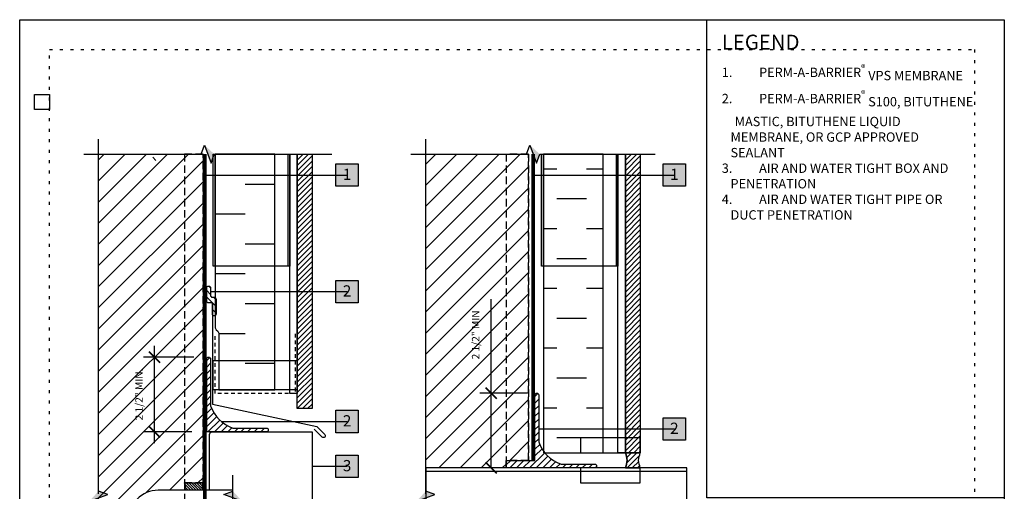
# Model space of a CAD drawing. Units: inches. Extents: x 0 to 3866, y -1518 to 6409.
# Drawn here: x 333 to 366, y -1418 to -1402 of the extents above; entities that cross this region are included whole.
import ezdxf
from ezdxf.enums import TextEntityAlignment as Align

# ---------------------------------------------------------------- set-up
doc = ezdxf.new("R2010")
doc.units = ezdxf.units.IN
doc.header["$MEASUREMENT"] = 0
for name, pattern in [('DASHED2', [0.375, 0.25, -0.125]), ('DOT', [0.25, 0, -0.25]), ('HIDDENX2', [0.75, 0.5, -0.25])]:
    doc.linetypes.add(name, pattern=pattern)
doc.layers.get('Defpoints').update_dxf_attribs({"color": 99})
for name, color, linetype in [('0 @ 4', 7, 'Continuous'), ('BE-ANNOTATION', 1, 'Continuous'), ('BE-ANNOTATION @ 4', 1, 'Continuous'), ('BE-CLADDING', 5, 'Continuous'), ('BE-EXIST CONST HATCH', 253, 'Continuous'), ('BE-EXIST CONST HATCH @ 4', 253, 'Continuous'), ('BE-EXISTING CONSTRUCTION', 5, 'Continuous'), ('BE-FRAMING', 253, 'Continuous'), ('BE-FURRING', 5, 'Continuous'), ('BE-GENERAL CONSTUCTION', 251, 'Continuous'), ('BE-INSECT SCREEN', 2, 'HIDDENX2'), ('BE-INSULATION', 253, 'Continuous'), ('BE-METAL ANGLE', 3, 'Continuous'), ('BE-METAL FLASHING', 3, 'Continuous'), ('BE-SEALANT', 1, 'Continuous'), ('BE-WRB', 3, 'DASHED2')]:
    doc.layers.add(name, color=color, linetype=linetype)
doc.layers.add('BE-Z-NOPLOT', color=212, linetype='Continuous', plot=False)
doc.styles.add('GRACE DETAILING', font='GOTHIC.TTF', dxfattribs={"height": 0.0625})
doc.styles.add('GRACE SUBHEADER', font='GOTHICB.TTF', dxfattribs={"height": 0.125})
doc.styles.get("Standard").update_dxf_attribs({"font": 'arial.ttf'})
doc.dimstyles.new('RDH.2013', dxfattribs={"dimscale": 0, "dimtxt": 0.0625, "dimasz": 0.09375, "dimexe": 0.09375, "dimexo": 0.125, "dimgap": 0.09375, "dimtad": 1, "dimdec": 3, "dimzin": 3, "dimdsep": 46, "dimlunit": 4, "dimtxsty": 'GRACE DETAILING', "dimblk": 'ARCHTICK', "dimcen": 0.125, "dimdle": 0.09375, "dimclrd": 256, "dimclre": 256, "dimclrt": 256, "dimadec": 0, "dimazin": 0, "dimtfac": 1, "dimtdec": 3, "dimtix": 1, "dimtofl": 0, "dimtmove": 0, "dimatfit": 3, "dimfxl": 0.625, "dimfrac": 2, "dimtolj": 1, "dimtzin": 0, "dimlwd": -1, "dimlwe": -1, "dimarcsym": 0})

# ---------------------------------------------------------------- blocks, each defined once
blk = doc.blocks.new('_ArchTick')
at = {"color": 0, "linetype": 'ByBlock', "const_width": 0.15}
blk.add_lwpolyline([(-0.5, -0.5), (0.5, 0.5)], dxfattribs=at)
blk = doc.blocks.new('*D113')
at = {"layer": 'BE-ANNOTATION', "transparency": 16777216}
for p, q in [((348.801, -1414.499), (348.801, -1411.352)), ((348.801, -1416.999), (348.801, -1414.124)), ((350.02, -1414.499), (348.426, -1414.499)), ((349.77, -1416.999), (348.426, -1416.999))]:
    blk.add_line(p, q, dxfattribs=at)
at = {"layer": 'Defpoints', "color": 0, "transparency": 16777216}
for p in [(350.52, -1414.499), (348.801, -1416.999), (350.27, -1416.999)]:
    blk.add_point(p, dxfattribs=at)
at = {"layer": 'BE-ANNOTATION', "transparency": 16777216, "xscale": 0.375, "yscale": 0.375, "zscale": 0.375}
for p, rotation in [((348.801, -1414.499), 90), ((348.801, -1416.999), 270)]:
    blk.add_blockref('_ArchTick', p, dxfattribs=dict(at, rotation=rotation))
at = {"layer": 'BE-ANNOTATION', "transparency": 16777216, "insert": (348.281, -1412.55), "char_height": 0.25, "attachment_point": 5, "rotation": 90, "style": 'GRACE DETAILING'}
blk.add_mtext('\\A1;2 1/2" MIN', dxfattribs=at)
blk = doc.blocks.new('*U111')
h = blk.add_hatch()
h.set_pattern_fill('ANSI31', color=255)
h.paths.add_polyline_path([(0, 0.4444), (0.0763, 0.4722), (0, 0.5)])
h = blk.add_hatch()
h.set_pattern_fill('ANSI31', color=255)
h.paths.add_polyline_path([(0, 0.4444), (0.0763, 0.4722), (0, 0.5)])
at = {"layer": 'BE-ANNOTATION'}
h = blk.add_hatch(color=255, dxfattribs=at)
h.dxf.hatch_style = 1
h.paths.add_polyline_path([(-2.9304, 0), (-2.8471, -0.0763), (-2.8748, 0), (-2.9026, 0.0763)])
at = {"layer": 'BE-ANNOTATION', "color": 253, "linetype": 'Continuous'}
blk.add_lwpolyline([(0.125, 0), (-2.8193, 0), (-2.8471, -0.0763), (-2.9026, 0.0763), (-2.9304, 0), (-5.8747, 0)], dxfattribs=at)
blk = doc.blocks.new('*U108')
at = {"layer": 'BE-SEALANT', "transparency": 33554559}
h = blk.add_hatch(dxfattribs=at)
h.set_pattern_fill('ANSI31', color=256, scale=1.25, angle=90)
h.set_pattern_definition([(135, (-17.26702, 184.45323), (-0.11048543, -0.11048543), [])])
edge = h.paths.add_edge_path()
edge.add_line((0, -0.375), (0, 0))
edge.add_line((0, 0), (-0.125, 0))
edge.add_arc((-0.125, 0.062), 0.0625, 180, 270, ccw=False)
edge.add_line((-0.187, 0.062), (-0.187, 0.5))
edge.add_arc((-0.125, 0.5), 0.0625, 90, 180, ccw=False)
edge.add_arc((-0.125, 0.5), 0.0625, 0, 90, ccw=False)
edge.add_line((-0.062, 0.5), (-0.062, 0.25))
edge.add_arc((0, 0.25), 0.0625, 180, 270)
edge.add_line((0, 0.188), (0.062, 0.188))
edge.add_arc((0.062, 0.125), 0.0625, 0, 90, ccw=False)
edge.add_line((0.125, 0.125), (0.125, -0.375))
edge.add_arc((0.062, -0.375), 0.0625, -90, 0, ccw=False)
edge.add_arc((0.062, -0.375), 0.0625, 180, 270, ccw=False)
at = {"layer": 'BE-SEALANT'}
blk.add_lwpolyline([(0, -0.375), (0, 0), (-0.125, 0, -0.414214), (-0.187, 0.062), (-0.187, 0.5, -0.414214), (-0.125, 0.562), (-0.125, 0.562, -0.414214), (-0.062, 0.5), (-0.062, 0.25, 0.414214), (0, 0.188), (0.062, 0.188, -0.414214), (0.125, 0.125), (0.125, -0.375, -0.414214), (0.062, -0.438), (0.062, -0.438, -0.414214)], format="xyb", close=True, dxfattribs=at)
blk = doc.blocks.new('*U103')
h = blk.add_hatch()
h.set_pattern_fill('ANSI31', color=255)
h.paths.add_polyline_path([(0, 0.4444), (0.0763, 0.4722), (0, 0.5)])
h = blk.add_hatch()
h.set_pattern_fill('ANSI31', color=255)
h.paths.add_polyline_path([(0, 0.4444), (0.0763, 0.4722), (0, 0.5)])
at = {"layer": 'BE-ANNOTATION'}
h = blk.add_hatch(color=255, dxfattribs=at)
h.dxf.hatch_style = 1
h.paths.add_polyline_path([(0, 0.9696), (-0.0763, 0.8863), (0, 0.9141), (0.0763, 0.9418)])
at = {"layer": 'BE-ANNOTATION', "color": 253, "linetype": 'Continuous'}
blk.add_lwpolyline([(0, -0.125), (0, 0.8585), (-0.0763, 0.8863), (0.0763, 0.9418), (0, 0.9696), (0, 1.9531)], dxfattribs=at)
blk = doc.blocks.new('*U105')
h = blk.add_hatch()
h.set_pattern_fill('ANSI31', color=255)
h.paths.add_polyline_path([(0, 0.4444), (0.0763, 0.4722), (0, 0.5)])
h = blk.add_hatch()
h.set_pattern_fill('ANSI31', color=255)
h.paths.add_polyline_path([(0, 0.4444), (0.0763, 0.4722), (0, 0.5)])
at = {"layer": 'BE-ANNOTATION'}
h = blk.add_hatch(color=255, dxfattribs=at)
h.dxf.hatch_style = 1
h.paths.add_polyline_path([(-0.1181, 0), (-0.0347, 0.0763), (-0.0625, 0), (-0.0903, -0.0763)])
at = {"layer": 'BE-ANNOTATION', "color": 253, "linetype": 'Continuous'}
blk.add_lwpolyline([(0.125, 0), (-0.0069, 0), (-0.0347, 0.0763), (-0.0903, -0.0763), (-0.1181, 0), (-0.25, 0)], dxfattribs=at)
blk = doc.blocks.new('*U106')
h = blk.add_hatch()
h.set_pattern_fill('ANSI31', color=255)
h.paths.add_polyline_path([(0, 0.4444), (0.0763, 0.4722), (0, 0.5)])
h = blk.add_hatch()
h.set_pattern_fill('ANSI31', color=255)
h.paths.add_polyline_path([(0, 0.4444), (0.0763, 0.4722), (0, 0.5)])
at = {"layer": 'BE-ANNOTATION'}
h = blk.add_hatch(color=255, dxfattribs=at)
h.dxf.hatch_style = 1
h.paths.add_polyline_path([(-2.9304, 0), (-2.8471, -0.0763), (-2.8748, 0), (-2.9026, 0.0763)])
at = {"layer": 'BE-ANNOTATION', "color": 253, "linetype": 'Continuous'}
blk.add_lwpolyline([(0.125, 0), (-2.8193, 0), (-2.8471, -0.0763), (-2.9026, 0.0763), (-2.9304, 0), (-5.8747, 0)], dxfattribs=at)
blk = doc.blocks.new('*U161')
at = {"layer": 'BE-INSECT SCREEN', "ltscale": 0.25}
blk.add_lwpolyline([(-1.625, -1.875), (-1.625, 0.125), (1.063, 0.125), (1.063, -1.875)], dxfattribs=at)
at = {"layer": 'BE-Z-NOPLOT'}
blk.add_lwpolyline([(-1.687, 0), (1.125, 0), (1.125, -0.982), (-1.687, -0.982)], close=True, dxfattribs=at)
blk = doc.blocks.new('*U96')
at = {"layer": 'BE-SEALANT'}
h = blk.add_hatch(dxfattribs=at)
h.set_pattern_fill('ANSI31', color=5, angle=90)
h.set_pattern_definition([(135, (-138.44277, -281.11168), (-0.08838835, -0.08838835), [])])
edge = h.paths.add_edge_path()
edge.add_spline(control_points=[(0, 0), (-0.028, 0.083), (-0.084, 0.25), (-0.028, 0.417), (0, 0.5), (-0.167, 0.5), (-0.333, 0.5), (-0.5, 0.5), (-0.472, 0.417), (-0.416, 0.25), (-0.472, 0.083), (-0.5, 0), (-0.333, 0), (-0.167, 0), (0, 0)], knot_values=[0, 0, 0, 0, 0.25625, 0.5125, 0.5125, 0.5125, 1.5125, 1.5125, 1.5125, 1.76875, 2.025, 2.025, 2.025, 3.025, 3.025, 3.025, 3.025], weights=[1, 1, 1, 1, 1, 1, 1, 1, 1, 1, 1, 1, 1, 1, 1], degree=3, periodic=0)
for points in [[(-0.5, 0.5), (-0.444, 0.25), (-0.5, 0)], [(0, 0.5), (-0.056, 0.25), (0, 0)]]:
    blk.add_spline(points, degree=3, dxfattribs=at)
at = {"layer": 'BE-Z-NOPLOT'}
for points in [[(0, 0.5), (-2, 0.5), (-2, 1), (0, 1)], [(0, -0.5), (-2, -0.5), (-2, 0), (0, 0)]]:
    blk.add_lwpolyline(points, close=True, dxfattribs=at)
blk.add_open_spline([(0, 0), (-0.028, 0.083), (-0.084, 0.25), (-0.028, 0.417), (0, 0.5), (-0.167, 0.5), (-0.333, 0.5), (-0.5, 0.5), (-0.472, 0.417), (-0.416, 0.25), (-0.472, 0.083), (-0.5, 0), (-0.333, 0), (-0.167, 0), (0, 0)], degree=3, knots=[0, 0, 0, 0, 0.25625, 0.5125, 0.5125, 0.5125, 1.5125, 1.5125, 1.5125, 1.76875, 2.025, 2.025, 2.025, 3.025, 3.025, 3.025, 3.025], dxfattribs=at)
blk = doc.blocks.new('*U97')
at = {"layer": 'BE-INSULATION'}
h = blk.add_hatch(dxfattribs=at)
h.set_pattern_fill('DASH', color=256, scale=8, angle=180)
h.set_pattern_definition([(180, (7e-16, 12), (-1, -1), [1, -1])])
h.paths.add_polyline_path([(2, 9.999), (0, 9.999), (0, 0), (2, 0)])
blk.add_lwpolyline([(0, 0), (0, 9.999), (2, 9.999), (2, 0)], close=True, dxfattribs=at)
blk = doc.blocks.new('*U98')
h = blk.add_hatch()
h.set_pattern_fill('ANSI31', color=255)
h.paths.add_polyline_path([(0, 0.4444), (0.0763, 0.4722), (0, 0.5)])
h = blk.add_hatch()
h.set_pattern_fill('ANSI31', color=255)
h.paths.add_polyline_path([(0, 0.4444), (0.0763, 0.4722), (0, 0.5)])
at = {"layer": 'BE-ANNOTATION'}
h = blk.add_hatch(color=255, dxfattribs=at)
h.dxf.hatch_style = 1
h.paths.add_polyline_path([(0, 0.9539), (-0.0763, 0.8706), (0, 0.8984), (0.0763, 0.9261)])
at = {"layer": 'BE-ANNOTATION', "color": 253, "linetype": 'Continuous'}
blk.add_lwpolyline([(0, -0.125), (0, 0.8428), (-0.0763, 0.8706), (0.0763, 0.9261), (0, 0.9539), (0, 1.9217)], dxfattribs=at)
blk = doc.blocks.new('*U168')
at = {"layer": 'BE-EXISTING CONSTRUCTION'}
blk.add_lwpolyline([(23.031, 38), (33, 38), (33, 22), (23.031, 22)], close=True, dxfattribs=at)
at = {"layer": 'BE-Z-NOPLOT'}
for points in [[(0, 38), (33, 38), (33, 0), (0, 0)], [(1, 35), (0.5, 35), (0.5, 35.5), (1, 35.5)]]:
    blk.add_lwpolyline(points, close=True, dxfattribs=at)
at = {"layer": 'BE-Z-NOPLOT', "linetype": 'DOT'}
blk.add_lwpolyline([(1, 37), (32, 37), (32, 1), (1, 1)], close=True, dxfattribs=at)
at = {"layer": 'BE-ANNOTATION', "insert": (23.531, 37.5), "char_height": 0.5, "attachment_point": 1, "style": 'GRACE SUBHEADER'}
blk.add_mtext_dynamic_manual_height_columns('LEGEND ', width=31.875, gutter_width=1.875, heights=[0], dxfattribs=at)
blk = doc.blocks.new('*D167')
at = {"layer": 'BE-ANNOTATION', "transparency": 16777216}
for p, q in [((337.52, -1416.169), (337.52, -1412.919)), ((338.832, -1413.294), (337.145, -1413.294)), ((338.77, -1415.794), (337.145, -1415.794))]:
    blk.add_line(p, q, dxfattribs=at)
at = {"layer": 'Defpoints', "color": 0, "transparency": 16777216}
for p in [(337.52, -1413.294), (339.332, -1413.294), (339.27, -1415.794)]:
    blk.add_point(p, dxfattribs=at)
at = {"layer": 'BE-ANNOTATION', "transparency": 16777216, "xscale": 0.375, "yscale": 0.375, "zscale": 0.375}
for p, rotation in [((337.52, -1413.294), 90), ((337.52, -1415.794), 270)]:
    blk.add_blockref('_ArchTick', p, dxfattribs=dict(at, rotation=rotation))
at = {"layer": 'BE-ANNOTATION', "transparency": 16777216, "insert": (337, -1414.544), "char_height": 0.25, "attachment_point": 5, "rotation": 90, "style": 'GRACE DETAILING'}
blk.add_mtext('\\A1;2 1/2" MIN.', dxfattribs=at)
blk = doc.blocks.new('*U107')
h = blk.add_hatch(color=255)
h.dxf.hatch_style = 1
h.paths.add_polyline_path([(-0.0937, 0.0938), (0.0938, 0.0938), (0.0938, -0.0937), (-0.0937, -0.0937)])
blk.add_lwpolyline([(-0.0937, 0.0938), (0.0938, 0.0938), (0.0938, -0.0937), (-0.0937, -0.0937)], close=True)
at = {"flags": 8}
blk.add_attdef('ASSEM#', text='', height=0.0938, dxfattribs=at).set_placement((0, 0.0528), align=Align.TOP_CENTER)
blk.add_leader([(-1.0546, 0), (0, 0)], dimstyle='RDH.2013', override={"dimscale": 0, "dimtxt": 0.015625, "dimasz": 0.023438, "dimclrd": 256, "dimldrblk": 'DotSmall'})
blk = doc.blocks.new('*U102')
h = blk.add_hatch(color=255)
h.dxf.hatch_style = 1
h.paths.add_polyline_path([(-0.0937, 0.0938), (0.0938, 0.0938), (0.0938, -0.0937), (-0.0937, -0.0937)])
blk.add_lwpolyline([(-0.0937, 0.0938), (0.0938, 0.0938), (0.0938, -0.0937), (-0.0937, -0.0937)], close=True)
at = {"flags": 8}
blk.add_attdef('ASSEM#', text='', height=0.0938, dxfattribs=at).set_placement((0, 0.0528), align=Align.TOP_CENTER)
blk.add_leader([(-0.293, 0), (0, 0)], dimstyle='RDH.2013', override={"dimscale": 0, "dimtxt": 0.015625, "dimasz": 0.023438, "dimclrd": 256, "dimldrblk": 'DotSmall'})
blk = doc.blocks.new('*U100')
h = blk.add_hatch(color=255)
h.dxf.hatch_style = 1
h.paths.add_polyline_path([(-0.0937, 0.0938), (0.0938, 0.0938), (0.0938, -0.0937), (-0.0937, -0.0937)])
blk.add_lwpolyline([(-0.0937, 0.0938), (0.0938, 0.0938), (0.0938, -0.0937), (-0.0937, -0.0937)], close=True)
at = {"flags": 8}
blk.add_attdef('ASSEM#', text='', height=0.0938, dxfattribs=at).set_placement((0, 0.0528), align=Align.TOP_CENTER)
blk.add_leader([(-1.1758, 0), (0, 0)], dimstyle='RDH.2013', override={"dimscale": 0, "dimtxt": 0.015625, "dimasz": 0.023438, "dimclrd": 256, "dimldrblk": 'DotSmall'})
blk = doc.blocks.new('*U101')
h = blk.add_hatch(color=255)
h.dxf.hatch_style = 1
h.paths.add_polyline_path([(-0.0937, 0.0938), (0.0938, 0.0938), (0.0938, -0.0937), (-0.0937, -0.0937)])
blk.add_lwpolyline([(-0.0937, 0.0938), (0.0938, 0.0938), (0.0938, -0.0937), (-0.0937, -0.0937)], close=True)
at = {"flags": 8}
blk.add_attdef('ASSEM#', text='', height=0.0938, dxfattribs=at).set_placement((0, 0.0528), align=Align.TOP_CENTER)
blk.add_leader([(-1.1445, 0), (0, 0)], dimstyle='RDH.2013', override={"dimscale": 0, "dimtxt": 0.015625, "dimasz": 0.023438, "dimclrd": 256, "dimldrblk": 'DotSmall'})
blk = doc.blocks.new('*U94')
h = blk.add_hatch(color=255)
h.dxf.hatch_style = 1
h.paths.add_polyline_path([(-0.0937, 0.0938), (0.0938, 0.0938), (0.0938, -0.0937), (-0.0937, -0.0937)])
blk.add_lwpolyline([(-0.0937, 0.0938), (0.0938, 0.0938), (0.0938, -0.0937), (-0.0937, -0.0937)], close=True)
at = {"flags": 8}
blk.add_attdef('ASSEM#', text='', height=0.0938, dxfattribs=at).set_placement((0, 0.0528), align=Align.TOP_CENTER)
blk.add_leader([(-1.1759, 0), (0, 0)], dimstyle='RDH.2013', override={"dimscale": 0, "dimtxt": 0.015625, "dimasz": 0.023438, "dimclrd": 256, "dimldrblk": 'DotSmall'})
blk = doc.blocks.new('*U93')
h = blk.add_hatch(color=255)
h.dxf.hatch_style = 1
h.paths.add_polyline_path([(-0.0937, 0.0938), (0.0938, 0.0938), (0.0938, -0.0937), (-0.0937, -0.0937)])
blk.add_lwpolyline([(-0.0937, 0.0938), (0.0938, 0.0938), (0.0938, -0.0937), (-0.0937, -0.0937)], close=True)
at = {"flags": 8}
blk.add_attdef('ASSEM#', text='', height=0.0938, dxfattribs=at).set_placement((0, 0.0528), align=Align.TOP_CENTER)
blk.add_leader([(-1.1368, 0), (0, 0)], dimstyle='RDH.2013', override={"dimscale": 0, "dimtxt": 0.015625, "dimasz": 0.023438, "dimclrd": 256, "dimldrblk": 'DotSmall'})

msp = doc.modelspace()

# ---------------------------------------------------------------- hatches: boundary and pattern name
at = {"layer": 'BE-CLADDING'}
h = msp.add_hatch(dxfattribs=at)
h.set_pattern_fill('ANSI31', color=253)
h.set_pattern_definition([(45, (212.20545, -1233.44932), (-0.08838835, 0.08838835), [])])
h.paths.add_polyline_path([(342.3006, -1406.5), (342.8006, -1406.5), (342.8006, -1415.0151), (342.3006, -1415.0151)])
h = msp.add_hatch(dxfattribs=at)
h.set_pattern_fill('ANSI31', color=253)
h.set_pattern_definition([(45, (223.20545, -1233.44932), (-0.08838835, 0.08838835), [])])
h.paths.add_polyline_path([(353.3006, -1406.5), (353.8006, -1406.5), (353.8006, -1416.4994), (353.3006, -1416.4994)])
at = {"layer": 'BE-EXIST CONST HATCH'}
h = msp.add_hatch(dxfattribs=at)
h.set_pattern_fill('ANSI31', color=256, scale=0.50006, angle=90)
h.set_pattern_definition([(135, (269.539996, -1558.32207), (-0.04419947, -0.04419947), [])])
edge = h.paths.add_edge_path()
edge.add_spline(control_points=[(339.1446, -1417.7494), (339.1306, -1417.7077), (339.1025, -1417.6244), (339.1306, -1417.541), (339.1446, -1417.4994), (339.0613, -1417.4994), (338.978, -1417.4994), (338.5196, -1417.4994), (338.5337, -1417.541), (338.5618, -1417.6244), (338.5337, -1417.7077), (338.5196, -1417.7494), (338.978, -1417.7494), (339.0613, -1417.7494), (339.1446, -1417.7494)], knot_values=[0, 0, 0, 0, 0.25625, 0.5125, 0.5125, 0.5125, 1.5125, 1.5125, 1.5125, 1.76875, 2.025, 2.025, 2.025, 3.025, 3.025, 3.025, 3.025], weights=[1, 1, 1, 1, 1, 1, 1, 1, 1, 1, 1, 1, 1, 1, 1], degree=3, periodic=0)
at = {"layer": 'BE-GENERAL CONSTUCTION', "transparency": 33554585}
h = msp.add_hatch(dxfattribs=at)
h.set_pattern_fill('ANSI31', color=253, scale=4)
h.set_pattern_definition([(45, (179.9245, -1230.068), (-0.3535534, 0.3535534), [])])
edge = h.paths.add_edge_path()
edge.add_line((337.6446, -1417.7494), (338.5197, -1417.7494))
edge.add_line((338.5197, -1417.7494), (338.5197, -1417.4994))
edge.add_line((338.5197, -1417.4994), (339.1446, -1417.4994))
edge.add_line((339.1446, -1417.4994), (339.1446, -1406.5))
edge.add_line((339.1446, -1406.5), (335.6446, -1406.5))
edge.add_line((335.6446, -1406.5), (335.6446, -1429.4988))
edge.add_line((335.6446, -1429.4988), (336.6446, -1429.4988))
edge.add_line((336.6446, -1429.4988), (336.6446, -1418.7494))
edge.add_arc((337.6446, -1418.7494), 1, 90, 179.99999, ccw=False)
edge = h.paths.add_edge_path()
edge.add_line((338.5196, -1418.2494), (337.6446, -1418.2494))
edge.add_arc((337.6446, -1418.7494), 0.5, 90, 179.99999)
edge.add_line((337.1446, -1418.7494), (337.1446, -1429.4988))
edge.add_line((337.1446, -1429.4988), (339.1446, -1429.4988))
edge.add_line((339.1446, -1429.4988), (339.1446, -1418.4994))
edge.add_line((339.1446, -1418.4994), (338.5196, -1418.4994))
edge.add_line((338.5196, -1418.4994), (338.5196, -1418.2494))
h = msp.add_hatch(dxfattribs=at)
h.set_pattern_fill('ANSI31', color=253, scale=4)
h.set_pattern_definition([(45, (176.8936, -1230.068), (-0.3535534, 0.3535534), [])])
h.paths.add_polyline_path([(346.6137, -1406.5), (350.0509, -1406.5), (350.0509, -1416.7494), (349.3009, -1416.7494), (349.3009, -1416.9994), (346.6137, -1416.9994), (346.6137, -1418.9994), (349.3009, -1418.9994), (349.3009, -1419.2494), (350.0509, -1419.2494), (350.0509, -1429.4987), (346.6137, -1429.4988)])
at = {"layer": 'BE-INSULATION'}
h = msp.add_hatch(dxfattribs=at)
h.set_pattern_fill('DASH', color=256, scale=8)
h.set_pattern_definition([(5e-14, (339.5506, -1418.5), (1, 1), [1, -1])])
h.paths.add_polyline_path([(339.6756, -1414.3901), (341.5506, -1414.3901), (341.5506, -1406.5), (339.5506, -1406.5), (339.5506, -1412.1007), (339.5506, -1412.2865, 0.1991958), (339.5873, -1412.375), (339.639, -1412.4267, -0.1989117), (339.6756, -1412.5151)])
at = {"layer": 'BE-SEALANT', "transparency": 33554559}
h = msp.add_hatch(dxfattribs=at)
h.set_pattern_fill('ANSI31', color=256, scale=1.25)
h.set_pattern_definition([(45, (179.65888, -1230.06802), (-0.11048543, 0.11048543), [])])
edge = h.paths.add_edge_path()
edge.add_line((339.3946, -1413.3566), (339.3946, -1414.9191))
edge.add_arc((340.5302, -1414.5341), 1.199, 198.73271, 251.20021)
edge.add_line((340.1438, -1415.6691), (341.2696, -1415.6691))
edge.add_arc((341.2696, -1415.7316), 0.0625, -90, 90, ccw=False)
edge.add_line((341.2696, -1415.7941), (339.2696, -1415.7941))
edge.add_line((339.2696, -1415.7941), (339.2696, -1413.3566))
edge.add_arc((339.3321, -1413.3566), 0.0625, 0, 180, ccw=False)
h = msp.add_hatch(dxfattribs=at)
h.set_pattern_fill('ANSI31', color=256, scale=1.25)
h.set_pattern_definition([(45, (190.65889, -1231.27327), (-0.11048543, 0.11048543), [])])
edge = h.paths.add_edge_path()
edge.add_line((350.3947, -1414.5619), (350.3947, -1416.1244))
edge.add_arc((351.5302, -1415.7393), 1.199, 198.73271, 251.20021)
edge.add_line((351.1438, -1416.8744), (352.2697, -1416.8744))
edge.add_arc((352.2697, -1416.9369), 0.0625, -90, 90, ccw=False)
edge.add_line((352.2697, -1416.9994), (349.3009, -1416.9994))
edge.add_line((349.3009, -1416.9994), (349.3009, -1416.7494))
edge.add_line((349.3009, -1416.7494), (350.2697, -1416.7493))
edge.add_line((350.2697, -1416.7493), (350.2697, -1414.5619))
edge.add_arc((350.3322, -1414.5619), 0.0625, 0, 180, ccw=False)

# ---------------------------------------------------------------- linework, layer by layer
at = {"layer": 'BE-CLADDING'}
for points in [[(342.3006, -1406.5), (342.8006, -1406.5), (342.8006, -1415.0151), (342.3006, -1415.0151)], [(353.3006, -1406.5), (353.8006, -1406.5), (353.8006, -1416.4994), (353.3006, -1416.4994)]]:
    msp.add_lwpolyline(points, close=True, dxfattribs=at)
at = {"layer": 'BE-EXIST CONST HATCH'}
msp.add_open_spline([(339.1446, -1417.7494), (339.1306, -1417.7077), (339.1025, -1417.6244), (339.1306, -1417.541), (339.1446, -1417.4994), (339.0613, -1417.4994), (338.978, -1417.4994), (338.5196, -1417.4994), (338.5337, -1417.541), (338.5618, -1417.6244), (338.5337, -1417.7077), (338.5196, -1417.7494), (338.978, -1417.7494), (339.0613, -1417.7494), (339.1446, -1417.7494)], degree=3, knots=[0, 0, 0, 0, 0.25625, 0.5125, 0.5125, 0.5125, 1.5125, 1.5125, 1.5125, 1.76875, 2.025, 2.025, 2.025, 3.025, 3.025, 3.025, 3.025], dxfattribs=at)
for points in [[(338.5196, -1417.4994), (338.5478, -1417.6244), (338.5196, -1417.7494)], [(339.1446, -1417.4994), (339.1165, -1417.6244), (339.1446, -1417.7494)]]:
    msp.add_spline(points, degree=3, dxfattribs=at)
at = {"layer": 'BE-EXISTING CONSTRUCTION', "color": 3}
msp.add_lwpolyline([(339.3634, -1417.7494), (339.3634, -1415.8879, -0.4142136), (339.4572, -1415.7941), (342.8006, -1415.7941), (342.8006, -1420.2046), (339.4572, -1420.2046, -0.4142136), (339.3634, -1420.1109), (339.3634, -1418.2494)], format="xyb", dxfattribs=at)
at = {"layer": 'BE-FRAMING', "color": 5, "linetype": 'DASHED2'}
for points in [[(335.6446, -1406.5), (339.1446, -1406.5), (339.1446, -1417.4994), (338.5197, -1417.4994), (338.5196, -1418.4994), (339.1446, -1418.4994), (339.1446, -1429.4988), (335.6446, -1429.4988)], [(339.1446, -1406.5), (338.5196, -1406.5), (338.5196, -1417.4994), (339.1446, -1417.4994)], [(346.6137, -1406.5), (350.0509, -1406.5), (350.0509, -1416.7494), (349.3009, -1416.7494), (349.3009, -1416.9994), (346.6137, -1416.9994), (346.6137, -1418.9994), (349.3009, -1418.9994), (349.3009, -1419.2494), (350.0509, -1419.2494), (350.0509, -1429.4987), (346.6137, -1429.4988)], [(350.0509, -1406.5), (349.3009, -1406.5), (349.3009, -1416.7494), (350.0509, -1416.7494)]]:
    msp.add_lwpolyline(points, close=True, dxfattribs=at)
at = {"layer": 'BE-FURRING'}
for points in [[(339.4881, -1406.5), (341.9881, -1406.5), (341.9881, -1410.25), (339.4881, -1410.25)], [(339.5506, -1406.5), (342.0506, -1406.5), (342.0506, -1410.25), (339.5506, -1410.25)], [(342.0506, -1406.5), (342.3006, -1406.5), (342.3006, -1414.5151), (342.0506, -1414.5151)], [(350.4881, -1406.5), (352.9881, -1406.5), (352.9881, -1410.25), (350.4881, -1410.25)], [(350.5506, -1406.5), (353.0506, -1406.5), (353.0506, -1410.25), (350.5506, -1410.25)], [(353.0506, -1406.5), (353.3006, -1406.5), (353.3006, -1416.4994), (353.0506, -1416.4994)]]:
    msp.add_lwpolyline(points, close=True, dxfattribs=at)
at = {"layer": 'BE-INSULATION'}
msp.add_lwpolyline([(339.5506, -1406.5), (339.5506, -1412.1007), (339.5506, -1412.2865, 0.1986284), (339.5871, -1412.3748), (339.639, -1412.4267, -0.1989119), (339.6756, -1412.5151), (339.6756, -1414.3901), (341.5506, -1414.3901), (341.5506, -1406.5)], format="xyb", close=True, dxfattribs=at)
at = {"layer": 'BE-METAL ANGLE'}
for points in [[(346.6137, -1418.9994), (355.3637, -1418.9994), (355.3637, -1416.9994), (346.6137, -1416.9994)], [(346.6137, -1418.8744), (355.3637, -1418.8744), (355.3637, -1417.1244), (346.6137, -1417.1244)]]:
    msp.add_lwpolyline(points, close=True, dxfattribs=at)
at = {"layer": 'BE-METAL ANGLE', "color": 5}
msp.add_lwpolyline([(340.1446, -1417.7494), (337.6446, -1417.7494, 0.4142135), (336.6446, -1418.7494), (336.6446, -1429.4988), (337.1446, -1429.4988), (337.1446, -1418.7494, -0.4142135), (337.6446, -1418.2494), (340.1446, -1418.2494)], format="xyb", close=True, dxfattribs=at)
at = {"layer": 'BE-METAL FLASHING'}
msp.add_lwpolyline([(339.4571, -1411.4757), (339.4571, -1414.8671), (342.9571, -1415.6174), (342.9571, -1415.6174), (343.2223, -1415.8825, -1), (343.1339, -1415.9709), (342.8688, -1415.7058)], format="xyb", dxfattribs=at)
at = {"layer": 'BE-SEALANT'}
for points in [[(339.3946, -1413.3566), (339.3946, -1414.9191, 0.2330178), (340.1438, -1415.6691), (341.2696, -1415.6691, -1), (341.2696, -1415.7941), (339.2696, -1415.7941), (339.2696, -1413.3566, -1)], [(350.3947, -1414.5619), (350.3947, -1416.1244, 0.2330178), (351.1438, -1416.8744), (352.2697, -1416.8744, -1), (352.2697, -1416.9994), (349.3009, -1416.9994), (349.3009, -1416.7494), (350.2697, -1416.7493), (350.2697, -1414.5619, -1)]]:
    msp.add_lwpolyline(points, format="xyb", close=True, dxfattribs=at)
at = {"layer": 'BE-WRB', "color": 5, "linetype": 'Continuous', "transparency": 33554483, "const_width": 0.0625, "flags": 128}
for points in [[(339.1759, -1406.5), (339.1759, -1429.4988)], [(350.1759, -1416.7493), (350.1759, -1406.5)]]:
    msp.add_lwpolyline(points, dxfattribs=at)
at = {"layer": 'BE-WRB', "color": 3, "linetype": 'DASHED2', "ltscale": 0.5, "const_width": 0.0625, "flags": 128}
for points in [[(339.2384, -1406.5), (339.2384, -1429.4988)], [(350.2384, -1416.7493), (350.2384, -1406.5)]]:
    msp.add_lwpolyline(points, dxfattribs=at)

# ---------------------------------------------------------------- block references
for name, p in [('*U168', (333, -1440)), ('*U108', (339.4571, -1411.4757))]:
    msp.add_blockref(name, p)
at = {"xscale": -1, "rotation": 180}
for name, p in [('*U97', (350.5506, -1406.5)), ('*U96', (353.8006, -1416.4994))]:
    msp.add_blockref(name, p, dxfattribs=at)
at = {"rotation": 180}
msp.add_blockref('*U161', (340.6131, -1414.3901), dxfattribs=at)
at = {"layer": '0 @ 4', "xscale": 4, "yscale": 4, "zscale": 4, "rotation": 270}
for name, p in [('*U106', (335.6446, -1429.4988)), ('*U111', (346.6137, -1429.4988)), ('*U103', (335.6446, -1406.5)), ('*U98', (346.6137, -1406.5)), ('*U105', (340.1446, -1418.2494))]:
    msp.add_blockref(name, p, dxfattribs=at)
at = {"layer": 'BE-ANNOTATION @ 4'}
ref = msp.add_blockref('*U100', (343.9728, -1407.1984), dxfattribs=dict(at, xscale=4, yscale=4, zscale=4))
ref.add_attrib('ASSEM#', '1', dxfattribs={"layer": '0', "height": 0.375}).set_placement((343.9728, -1406.9872), align=Align.TOP_CENTER)
ref = msp.add_blockref('*U94', (354.9419, -1407.1984), dxfattribs=dict(at, xscale=4, yscale=4, zscale=4))
ref.add_attrib('ASSEM#', '1', dxfattribs={"layer": '0', "height": 0.375}).set_placement((354.9419, -1406.9872), align=Align.TOP_CENTER)
ref = msp.add_blockref('*U101', (343.9728, -1411.1007), dxfattribs=dict(at, xscale=4, yscale=4, zscale=4))
ref.add_attrib('ASSEM#', '2', dxfattribs={"layer": '0', "height": 0.375}).set_placement((343.9728, -1410.8895), align=Align.TOP_CENTER)
ref = msp.add_blockref('*U107', (343.9728, -1415.4484), dxfattribs=dict(at, xscale=4, yscale=4, zscale=4))
ref.add_attrib('ASSEM#', '2', dxfattribs={"layer": '0', "height": 0.375}).set_placement((343.9728, -1415.2372), align=Align.TOP_CENTER)
ref = msp.add_blockref('*U93', (354.9419, -1415.6984), dxfattribs=dict(at, xscale=4, yscale=4, zscale=4))
ref.add_attrib('ASSEM#', '2', dxfattribs={"layer": '0', "height": 0.375}).set_placement((354.9419, -1415.4872), align=Align.TOP_CENTER)
at = {"layer": 'BE-EXIST CONST HATCH @ 4'}
ref = msp.add_blockref('*U102', (343.9728, -1416.9484), dxfattribs=dict(at, xscale=4, yscale=4, zscale=4))
ref.add_attrib('ASSEM#', '3', dxfattribs={"layer": '0', "height": 0.375}).set_placement((343.9728, -1416.7372), align=Align.TOP_CENTER)

# ---------------------------------------------------------------- texts
at = {"layer": 'BE-ANNOTATION', "insert": (356.5312, -1403.5), "char_height": 0.3125, "attachment_point": 1, "style": 'GRACE DETAILING'}
msp.add_mtext_dynamic_manual_height_columns('\\A1;\\pi-0.9375,l0.9375,t0.9375;{\\fCentury Gothic|b1|i0|c0|p34;1.^IPERM-A-BARRIER\\H0.7x;\\S®^ ;\\A0;\\H1.42857x; VPS MEMBRANE\\P\\A1;2.^IPERM-A-BARRIER\\H0.7x;\\S®^ ;\\A0;\\H1.42857x; S100, BITUTHENE \\H1.45597x; \\H0.68683x;MASTIC, BITUTHENE LIQUID \\H1.30398x; \\H0.76688x;MEMBRANE, OR GCP APPROVED \\H1.35464x; \\H0.7382x;SEALANT\\H1.33775x; \\H0.74752x;\\P\\fCentury Gothic|b0|i0|c0|p34;\\C253;3.^IAIR AND WATER TIGHT BOX AND \\H1.34338x; \\H0.74439x;PENETRATION\\H1.34151x; \\H0.74543x;\\P4.^IAIR AND WATER TIGHT PIPE OR \\H1.34213x; \\H0.74508x;DUCT PENETRATION\\H1.34192x; }', width=8.468749, gutter_width=1.875, heights=[0], dxfattribs=at)

# ---------------------------------------------------------------- dimensions: what is measured, and where the dimension line sits
at = {"layer": 'BE-ANNOTATION'}
for base, p1, p2, text, picture, middle in [((348.8009, -1416.9994), (350.5197, -1414.4994), (350.2697, -1416.9994), '<> MIN', '*D113', (348.8009, -1412.5501)), ((337.5196, -1413.2941), (339.2696, -1415.7941), (339.3321, -1413.2941), '<> MIN.', '*D167', (337.5196, -1414.5441))]:
    dim = msp.add_linear_dim(base=base, p1=p1, p2=p2, angle=90, text=text, dimstyle='RDH.2013', dxfattribs=at)
    dim.commit()
    dim.dimension.update_dxf_attribs({"geometry": picture, "text_midpoint": middle, "dimtype": 160})

doc.saveas('drawing.dxf')
